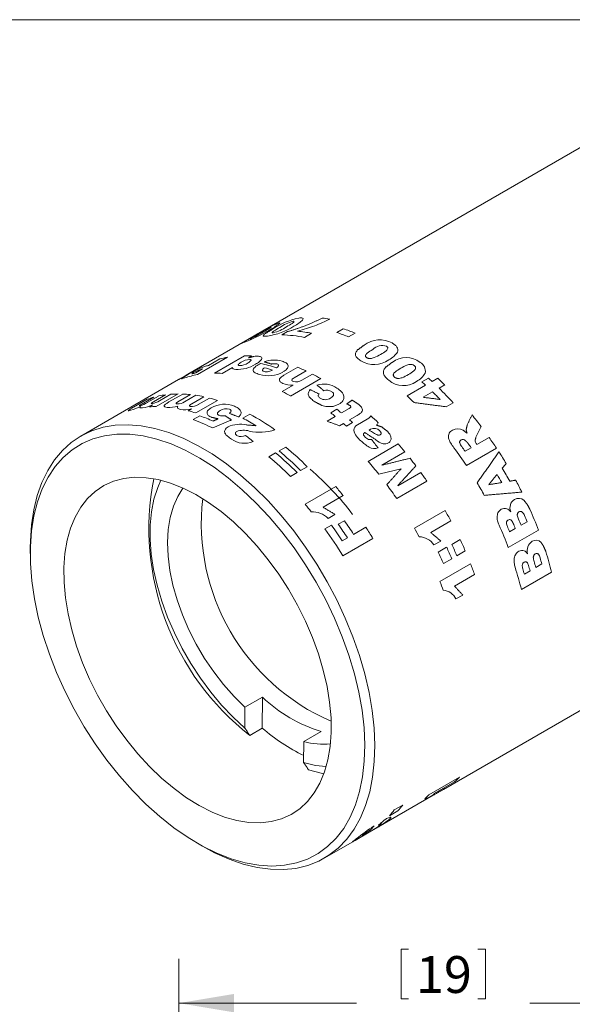
# Model space of a CAD drawing. Units: inches. Extents: x 0.3 to 10.6, y 0.2 to 8.2.
# Drawn here: x 6.2 to 7.8, y 5.4 to 8.2 of the extents above; entities that cross this region are included whole.
import ezdxf

# ---------------------------------------------------------------- set-up
doc = ezdxf.new("R2010")
doc.units = ezdxf.units.IN
doc.header["$MEASUREMENT"] = 0
doc.styles.add('SLDTEXTSTYLE0', font='TXT', dxfattribs={"width": 0.75})
doc.dimstyles.new('SLDDIMSTYLE1', dxfattribs={"dimtxt": 0.104167, "dimasz": 0.156, "dimexe": 0, "dimexo": 0.0625, "dimgap": 0.026042, "dimtad": 0, "dimtih": 1, "dimtoh": 1, "dimlfac": 0.5, "dimdsep": 46, "dimtxsty": 'SLDTEXTSTYLE0', "dimsah": 1, "dimcen": 0.09, "dimadec": 0, "dimazin": 0, "dimtfac": 1, "dimtofl": 0, "dimtmove": 0, "dimatfit": 3, "dimfxl": 1, "dimtolj": 1, "dimtzin": 12, "dimarcsym": 0})

# ---------------------------------------------------------------- blocks, each defined once
blk = doc.blocks.new('*D14')
at = {"color": 7, "linetype": 'Continuous', "lineweight": 0}
for p, q in [((7.2757, 5.565), (7.2757, 5.4244)), ((7.2757, 5.565), (7.2968, 5.565)), ((7.5139, 5.565), (7.4928, 5.565)), ((7.5139, 5.565), (7.5139, 5.4244)), ((6.6468, 4.1199), (6.6468, 5.537)), ((8.1428, 4.1199), (8.1428, 5.537)), ((6.6468, 5.412), (7.1498, 5.412)), ((7.2757, 5.4244), (7.2968, 5.4244)), ((7.5139, 5.4244), (7.4928, 5.4244)), ((8.1428, 5.412), (7.6397, 5.412))]:
    blk.add_line(p, q, dxfattribs=at)
for points in [[(6.6468, 5.412), (6.8028, 5.386), (6.8028, 5.438)], [(8.1428, 5.412), (7.9868, 5.438), (7.9868, 5.386)]]:
    blk.add_solid(points, dxfattribs=at)
at = {"color": 7, "linetype": 'Continuous', "lineweight": 0, "char_height": 0.10417, "attachment_point": 1, "style": 'SLDTEXTSTYLE0'}
for s, insert in [('19', (7.3179, 5.545)), ('0.75', (7.2602, 5.3796))]:
    blk.add_mtext(s, dxfattribs=dict(at, insert=insert))

msp = doc.modelspace()

# ---------------------------------------------------------------- linework, layer by layer
at = {"color": 7, "linetype": 'Continuous', "lineweight": 0}
for p, q in [((0.3299, 8.1921), (10.6299, 8.1921)), ((7.9951, 7.9535), (6.7079, 7.2104)), ((6.9385, 7.3009), (6.9545, 7.3102)), ((7.0225, 7.3055), (7.0025, 7.294)), ((7.0934, 7.3079), (7.1117, 7.3185)), ((7.1455, 7.3061), (7.1272, 7.2955)), ((6.7846, 7.2379), (6.6994, 7.1887)), ((6.7475, 7.1929), (6.8326, 7.2421)), ((6.8526, 7.2415), (6.8435, 7.2362)), ((6.7083, 7.2106), (6.6724, 7.1899)), ((6.7312, 7.2148), (6.7629, 7.233)), ((6.7986, 7.2093), (6.769, 7.1922)), ((6.8751, 7.2187), (6.8778, 7.2203)), ((6.9439, 7.1869), (6.9832, 7.2095)), ((6.6645, 7.1854), (6.6457, 7.1745)), ((6.6724, 7.1899), (6.6645, 7.1854)), ((6.695, 7.1938), (6.714, 7.2048)), ((7.0068, 7.1991), (6.9728, 7.1795)), ((6.9949, 7.1732), (7.0246, 7.1903)), ((6.6457, 7.1745), (6.3694, 7.015)), ((6.9394, 7.1411), (6.9707, 7.1593)), ((7.0482, 7.1775), (6.963, 7.1283)), ((7.2926, 7.1285), (7.345, 7.1587)), ((7.3347, 7.1681), (7.353, 7.1787)), ((7.3633, 7.1693), (7.3792, 7.1785)), ((7.3989, 7.1598), (7.3829, 7.1506)), ((6.5577, 7.1099), (6.5896, 7.1283)), ((6.6095, 7.1317), (6.5755, 7.1121)), ((6.6448, 7.134), (6.5831, 7.0984)), ((6.5924, 7.115), (6.6239, 7.1332)), ((6.6189, 7.1115), (6.6577, 7.1338)), ((6.6794, 7.1323), (6.6442, 7.112)), ((6.6632, 7.1119), (6.6951, 7.1303)), ((6.7175, 7.1262), (6.6835, 7.1066)), ((7.3646, 7.14), (7.3378, 7.1246)), ((6.5183, 7.0967), (6.5571, 7.1191)), ((6.5758, 7.125), (6.5407, 7.1047)), ((6.5636, 7.0977), (6.5726, 7.1029)), ((6.7565, 7.1159), (6.6948, 7.0803)), ((6.702, 7.1043), (6.7335, 7.1225)), ((7.423, 7.1091), (7.4035, 7.0978)), ((6.6734, 7.0864), (6.6824, 7.0916)), ((6.687, 7.0615), (6.7059, 7.0724)), ((6.8282, 7.0658), (6.8475, 7.077)), ((7.066, 7.0569), (7.0895, 7.0705)), ((7.0767, 7.0807), (7.094, 7.0907)), ((7.1067, 7.0804), (7.1286, 7.0931)), ((7.1515, 7.0734), (7.1298, 7.0609)), ((7.1126, 7.0509), (7.1012, 7.0444)), ((7.1382, 7.0534), (7.121, 7.0434)), ((7.1521, 7.0467), (7.1794, 7.0625)), ((7.189, 7.0343), (7.1852, 7.0321)), ((7.1821, 6.9436), (7.2673, 6.9927)), ((7.49, 6.9915), (7.5245, 7.0114)), ((6.9017, 6.9566), (6.9205, 6.9675)), ((6.9303, 6.9731), (6.9491, 6.9839)), ((7.2863, 6.9702), (7.2214, 6.9327)), ((7.4565, 6.9722), (7.4739, 6.9822)), ((7.5455, 6.9808), (7.4603, 6.9316)), ((6.9815, 6.912), (6.9626, 6.9011)), ((7.01, 6.9285), (6.9912, 6.9177)), ((7.2661, 6.8747), (7.3311, 6.9122)), ((7.3485, 6.8874), (7.2633, 6.8382)), ((7.0043, 6.8221), (7.0909, 6.8721)), ((7.1118, 6.8466), (7.0551, 6.8138)), ((7.0885, 6.7935), (7.0691, 6.7823)), ((7.3133, 6.7549), (7.3999, 6.8049)), ((7.098, 6.7656), (7.1152, 6.7756)), ((7.4162, 6.7752), (7.3595, 6.7424)), ((7.6149, 6.763), (7.6322, 6.773)), ((7.0602, 6.7529), (7.0785, 6.7635)), ((7.1412, 6.7371), (7.1761, 6.7572)), ((7.3958, 6.0164), (8.684, 6.7601)), ((7.6641, 6.7494), (7.5789, 6.7002)), ((7.5826, 6.7443), (7.5987, 6.7537)), ((7.1092, 6.7186), (7.124, 6.7272)), ((7.1959, 6.7256), (7.1107, 6.6764)), ((7.3878, 6.7184), (7.3684, 6.7072)), ((7.4188, 6.7089), (7.4425, 6.7226)), ((6.2267, 6.6996), (6.2267, 6.6833)), ((7.3808, 6.687), (7.4045, 6.7007)), ((7.4571, 6.6903), (7.4334, 6.6766)), ((7.3853, 6.6043), (7.4719, 6.6543)), ((7.4191, 6.6684), (7.3954, 6.6547)), ((7.6566, 6.6437), (7.6739, 6.6537)), ((7.7012, 6.6302), (7.616, 6.581)), ((7.6243, 6.625), (7.6404, 6.6343)), ((7.4835, 6.6234), (7.4267, 6.5906)), ((7.45, 6.5657), (7.4306, 6.5545)), ((6.834, 6.2487), (6.8835, 6.2773)), ((6.8835, 6.2773), (6.883, 6.1891)), ((6.834, 6.2487), (6.8336, 6.1896)), ((6.883, 6.1891), (6.8476, 6.1687)), ((7.0498, 6.18), (7.0003, 6.1514)), ((6.9999, 6.0924), (7.0003, 6.1514)), ((7.3545, 6.0005), (7.4411, 6.0506)), ((7.3666, 5.9996), (7.3958, 6.0164)), ((7.4263, 6.0374), (7.3695, 6.0046)), ((7.1857, 5.8951), (7.3666, 5.9996)), ((7.3655, 5.9996), (7.3461, 5.9884)), ((7.2564, 5.9583), (7.2801, 5.972)), ((7.2664, 5.9554), (7.2427, 5.9417)), ((7.1458, 5.8721), (7.1857, 5.8951)), ((6.6997, 5.8639), (6.7138, 5.8558)), ((7.0584, 5.8216), (7.1458, 5.8721))]:
    msp.add_line(p, q, dxfattribs=at)
at = {"color": 7, "linetype": 'Continuous', "lineweight": 0, "flags": 128}
for points in [[(6.2267, 6.6996), (6.227, 6.7187), (6.2301, 6.7638), (6.2366, 6.8066), (6.2464, 6.8467), (6.2596, 6.8837), (6.2759, 6.9175), (6.2953, 6.9477), (6.3176, 6.9743), (6.3427, 6.997), (6.3704, 7.0156), (6.4005, 7.03), (6.4328, 7.0401), (6.4671, 7.0459), (6.5031, 7.0472), (6.5406, 7.0442), (6.5793, 7.0367), (6.6189, 7.025), (6.6593, 7.0089), (6.7, 6.9887), (6.7408, 6.9646), (6.7814, 6.9366), (6.8215, 6.9049), (6.8609, 6.8699), (6.8993, 6.8316), (6.9363, 6.7905), (6.9718, 6.7468), (7.0055, 6.7007), (7.0371, 6.6527), (7.0665, 6.6031), (7.0934, 6.5521), (7.1176, 6.5002), (7.139, 6.4477), (7.1575, 6.395), (7.1728, 6.3425), (7.1849, 6.2906), (7.1936, 6.2395), (7.1991, 6.1896), (7.2011, 6.1414), (7.1997, 6.0951), (7.1949, 6.0511), (7.1867, 6.0097), (7.1752, 5.9711), (7.1605, 5.9356), (7.1426, 5.9036), (7.1218, 5.8751), (7.098, 5.8505), (7.0716, 5.8299), (7.0427, 5.8133), (7.0114, 5.8011), (6.9781, 5.7931), (6.9429, 5.7896), (6.9062, 5.7904), (6.868, 5.7957), (6.8288, 5.8053), (6.7888, 5.8192), (6.7482, 5.8373), (6.7138, 5.8558)], [(6.227, 6.7018), (6.2301, 6.7468), (6.2368, 6.7894), (6.2468, 6.8291), (6.2602, 6.8658), (6.2769, 6.8991), (6.2966, 6.9287), (6.3194, 6.9545), (6.345, 6.9763), (6.3732, 6.9939), (6.4038, 7.0072), (6.4367, 7.016), (6.4714, 7.0204), (6.5079, 7.0202), (6.5458, 7.0156), (6.5848, 7.0064), (6.6247, 6.9929), (6.6651, 6.975), (6.7058, 6.9529), (6.7464, 6.9268), (6.7867, 6.8969), (6.8264, 6.8634), (6.8651, 6.8266), (6.9026, 6.7866), (6.9386, 6.7439), (6.9728, 6.6987), (7.005, 6.6513), (7.0349, 6.6022), (7.0624, 6.5517), (7.0871, 6.5001), (7.1091, 6.4478), (7.1279, 6.3953), (7.1436, 6.3428), (7.1561, 6.2909), (7.1651, 6.2399), (7.1707, 6.1901), (7.1728, 6.1419), (7.1714, 6.0957), (7.1665, 6.0519), (7.1582, 6.0107), (7.1465, 5.9725), (7.1314, 5.9375), (7.1132, 5.906), (7.0919, 5.8782), (7.0677, 5.8544), (7.0408, 5.8347), (7.0113, 5.8192), (6.9796, 5.8082), (6.9457, 5.8016), (6.9101, 5.7994), (6.8729, 5.8019), (6.8344, 5.8088), (6.7949, 5.8201), (6.7547, 5.8359), (6.7141, 5.8559), (6.6734, 5.88), (6.6329, 5.908), (6.5929, 5.9397), (6.5537, 5.9749), (6.5156, 6.0134), (6.4788, 6.0547), (6.4436, 6.0988), (6.4104, 6.1451), (6.3793, 6.1933), (6.3506, 6.2432), (6.3244, 6.2944), (6.3011, 6.3463), (6.2807, 6.3988), (6.2634, 6.4513), (6.2493, 6.5035), (6.2385, 6.5551), (6.2312, 6.6055), (6.2274, 6.6546), (6.227, 6.7018)], [(6.3217, 6.6434), (6.3246, 6.6831), (6.331, 6.7204), (6.3407, 6.7548), (6.3536, 6.7861), (6.3696, 6.8141), (6.3887, 6.8383), (6.4106, 6.8587), (6.4351, 6.8751), (6.462, 6.8872), (6.491, 6.895), (6.5219, 6.8984), (6.5545, 6.8974), (6.5883, 6.892), (6.6232, 6.8822), (6.6588, 6.8681), (6.6947, 6.8499), (6.7307, 6.8277), (6.7664, 6.8017), (6.8015, 6.7722), (6.8357, 6.7394), (6.8686, 6.7036), (6.9, 6.6652), (6.9296, 6.6244), (6.9571, 6.5818), (6.9823, 6.5375), (7.005, 6.4921), (7.0248, 6.446), (7.0418, 6.3995), (7.0556, 6.3532), (7.0662, 6.3073), (7.0735, 6.2624), (7.0774, 6.2188), (7.0779, 6.177), (7.0749, 6.1372), (7.0686, 6.1), (7.0589, 6.0655), (7.046, 6.0342), (7.0299, 6.0062), (7.0108, 5.982), (6.989, 5.9616), (6.9645, 5.9453), (6.9376, 5.9331), (6.9085, 5.9253), (6.8776, 5.9219), (6.8451, 5.9229), (6.8112, 5.9284), (6.7763, 5.9382), (6.7408, 5.9522), (6.7048, 5.9704), (6.6689, 5.9926), (6.6332, 6.0186), (6.5981, 6.0481), (6.5639, 6.0809), (6.5309, 6.1167), (6.4995, 6.1551), (6.4699, 6.1959), (6.4424, 6.2386), (6.4172, 6.2828), (6.3946, 6.3282), (6.3747, 6.3743), (6.3578, 6.4208), (6.344, 6.4672), (6.3334, 6.513), (6.3261, 6.5579), (6.3222, 6.6015), (6.3217, 6.6434)], [(6.5962, 6.8901), (6.587, 6.8692), (6.5766, 6.8367), (6.5695, 6.8013), (6.5658, 6.7633), (6.5656, 6.7231), (6.5688, 6.6811), (6.5755, 6.6377), (6.5854, 6.5933), (6.5987, 6.5483), (6.615, 6.5033), (6.6344, 6.4585), (6.6565, 6.4145), (6.6811, 6.3717), (6.7081, 6.3306), (6.7371, 6.2914), (6.7679, 6.2546), (6.8002, 6.2206), (6.8336, 6.1896)], [(6.6585, 6.8682), (6.6436, 6.8445), (6.6313, 6.8165), (6.6224, 6.7852), (6.6169, 6.7511), (6.6149, 6.7145), (6.6165, 6.6758), (6.6216, 6.6355), (6.6301, 6.594), (6.642, 6.5519), (6.657, 6.5096), (6.6752, 6.4676), (6.6962, 6.4264), (6.7197, 6.3865), (6.7456, 6.3484), (6.7735, 6.3124), (6.803, 6.279), (6.834, 6.2487)], [(6.9999, 6.0924), (7.0335, 6.0842), (7.0636, 6.0805)], [(7.0139, 6.0715), (7.0491, 6.0621), (7.0571, 6.0606)]]:
    msp.add_lwpolyline(points, dxfattribs=at)
at = {"color": 7, "linetype": 'Continuous', "lineweight": 0}
for centre, radius, start, end in [((7.0322, 7.1367), 0.217, 102.2872, 123.5597), ((7.0173, 6.9988), 0.3515, 80.7003, 84.3187), ((7.2914, 6.5718), 0.845, 115.9216, 121.3518), ((7.0706, 6.9773), 0.3825, 115.5065, 121.6683), ((6.8695, 7.4882), 0.1924, 278.3339, 302.1608), ((6.8871, 7.4149), 0.1112, 283.9119, 305.3342), ((6.9992, 7.2281), 0.1151, 104.687, 125.2243), ((6.6365, 7.774), 0.5311, 291.7675, 300.3366), ((6.7119, 7.5919), 0.3318, 294.5511, 301.7047), ((6.9338, 6.9592), 0.3418, 78.4087, 89.2103), ((6.9514, 6.9549), 0.3578, 78.54, 84.9194), ((6.9443, 6.8471), 0.4843, 67.8116, 72.0735), ((6.9626, 6.8577), 0.4843, 67.8116, 72.0735), ((7.2156, 7.2142), 0.073, 61.3687, 127.5906), ((7.2224, 7.2331), 0.0378, 71.3288, 135.2196), ((6.8287, 6.9899), 0.2519, 100.0877, 105.1503), ((6.8334, 6.9304), 0.3117, 86.4584, 90.1354), ((6.8675, 7.1927), 0.0483, 84.18, 99.9195), ((7.2898, 7.1726), 0.0644, 51.998, 127.8843), ((6.8257, 6.9289), 0.3016, 110.5556, 121.4701), ((6.7947, 6.9806), 0.2427, 105.1669, 107.9969), ((6.8132, 7.2978), 0.0945, 266.6957, 302.3814), ((6.8178, 7.2582), 0.0439, 271.0769, 304.3148), ((6.8488, 7.1858), 0.0457, 91.1602, 124.292), ((6.7913, 6.8069), 0.4223, 71.7489, 78.1852), ((6.9157, 7.1483), 0.0817, 73.6366, 109.7966), ((6.7761, 6.71), 0.5408, 64.7511, 67.4858), ((7.1995, 7.2885), 0.0714, 238.1999, 305.4469), ((7.316, 7.1986), 0.0282, 347.9527, 61.5186), ((4.0265, 11.899), 5.4019, 299.0798, 299.3584), ((6.7426, 6.9446), 0.2479, 100.0513, 108.524), ((7.1509, 6.3505), 0.9662, 118.5305, 119.6875), ((6.7373, 7.1109), 0.0967, 107.1635, 120.3263), ((6.7588, 6.9583), 0.244, 105.1709, 106.6395), ((6.7779, 6.9691), 0.2442, 105.1713, 106.4337), ((6.7482, 6.8803), 0.3126, 86.1704, 90.1318), ((6.8999, 7.2719), 0.0864, 253.1506, 298.7189), ((6.8948, 7.2245), 0.0278, 255.6173, 283.2204), ((6.7747, 6.7828), 0.4407, 71.8256, 74.899), ((6.7412, 6.6391), 0.6198, 60.307, 62.7932), ((6.9645, 7.2171), 0.0582, 245.7697, 276.1144), ((6.9792, 7.1937), 0.0258, 249.99, 307.5732), ((7.0579, 7.0994), 0.0627, 54.7257, 108.9927), ((7.2821, 7.2205), 0.063, 228.9496, 305.7684), ((6.7154, 6.4787), 0.9267, 47.2052, 48.0646), ((6.7337, 6.4893), 0.9267, 47.2052, 48.0646), ((6.7297, 6.477), 0.956, 45.5776, 47.2014), ((6.6432, 6.8733), 0.2606, 97.4338, 101.8735), ((6.6461, 6.8441), 0.2899, 90.2648, 94.3999), ((6.6455, 6.8076), 0.3265, 84.0449, 87.8653), ((6.6393, 6.7595), 0.375, 77.967, 81.4501), ((6.656, 6.5899), 0.6198, 60.307, 62.7932), ((7.0657, 7.1189), 0.0258, 57.3014, 108.8295), ((6.6431, 6.427), 0.956, 45.5776, 47.2014), ((6.6683, 6.4295), 0.9948, 43.8308, 45.577), ((6.6745, 6.4281), 1.0119, 42.2953, 45.5628), ((6.4541, 7.2857), 0.2056, 285.9694, 294.2702), ((6.5144, 7.1798), 0.0823, 286.2482, 301.819), ((6.5242, 7.2221), 0.1287, 278.8038, 292.1088), ((6.6387, 6.8923), 0.241, 105.1279, 109.805), ((6.5845, 6.8078), 0.2906, 90.268, 94.1147), ((6.561, 7.1638), 0.058, 280.1371, 302.816), ((6.6202, 7.1752), 0.0793, 265.3871, 287.6423), ((6.6431, 7.1416), 0.0358, 267.9216, 304.1393), ((6.684, 7.1302), 0.0316, 262.6696, 304.9335), ((6.6261, 6.7033), 0.4327, 72.458, 75.624), ((6.7761, 7.0294), 0.0756, 68.1811, 120.1217), ((7.0612, 7.1455), 0.0276, 238.4115, 304.431), ((6.6642, 7.1589), 0.0696, 259.5261, 285.1228), ((6.564, 6.6665), 0.434, 72.461, 75.4051), ((6.5347, 6.5918), 0.5102, 65.8361, 70.3911), ((6.7808, 7.0625), 0.03, 72.2818, 124.6697), ((6.5208, 6.4727), 0.687, 54.6376, 61.6066), ((6.5563, 6.4196), 0.8413, 50.6753, 51.7911), ((6.5736, 6.4296), 0.8413, 50.6753, 51.7911), ((6.5448, 6.3713), 0.9528, 45.6503, 47.4014), ((6.6064, 6.3638), 1.1235, 37.1656, 39.2687), ((6.5099, 6.5659), 0.5263, 63.7468, 70.3337), ((6.8204, 6.9669), 0.0816, 77.6897, 114.7786), ((6.5186, 6.4909), 0.653, 57.9448, 61.697), ((6.5121, 6.3674), 0.9098, 47.9926, 48.7015), ((6.5293, 6.3773), 0.9098, 47.9926, 48.7015), ((7.1598, 7.0304), 0.0181, 115.2384, 176.8862), ((6.8303, 6.973), 0.0585, 74.2473, 109.6665), ((6.8231, 7.0389), 0.0253, 242.3352, 299.2863), ((6.8762, 7.1532), 0.1275, 256.3891, 289.3234), ((7.1925, 7.0446), 0.0525, 194.6631, 234.2968), ((7.1993, 7.0158), 0.0212, 40.1136, 119.0563), ((7.4355, 7.004), 0.0317, 60.6543, 117.7471), ((6.8324, 7.0556), 0.0611, 233.1711, 293.9236), ((7.2382, 7.0436), 0.052, 228.6061, 254.7375), ((6.4469, 6.2784), 1.0878, 39.4936, 41.0468), ((7.4501, 6.9948), 0.0106, 43.0231, 116.8129), ((6.5269, 6.3129), 1.1595, 35.2519, 36.0205), ((7.502, 7.0044), 0.0173, 185.9484, 216.3928), ((6.5402, 6.3202), 1.163, 35.2523, 35.4129), ((6.5667, 6.3345), 1.1729, 33.4347, 35.2501), ((6.3302, 6.2568), 0.9239, 45.1704, 50.2809), ((6.3399, 6.2624), 0.9239, 45.1704, 50.2809), ((6.3587, 6.2733), 0.9239, 45.1704, 50.2809), ((7.2, 7.0123), 0.0322, 243.0016, 288.6307), ((6.4866, 6.2888), 1.1667, 33.4305, 36.4543), ((6.5098, 6.303), 1.1594, 35.2518, 36.0528), ((6.5531, 6.3256), 1.1892, 30.962, 32.8358), ((6.3113, 6.2459), 0.9239, 45.1704, 50.2809), ((6.3552, 6.2237), 1.0963, 38.5612, 41.0416), ((6.4119, 6.2501), 1.1329, 36.9399, 38.3076), ((6.4995, 6.3143), 0.7985, 36.8924, 49.4495), ((6.3851, 6.2304), 1.1661, 34.2965, 35.7841), ((6.5172, 6.3048), 1.1931, 29.0289, 30.3034), ((6.5358, 6.3155), 1.193, 28.6418, 30.6788), ((7.3046, 6.7537), 0.7423, 169.0668, 232.0036), ((6.3041, 6.1841), 1.161, 34.2936, 36.6893), ((6.4646, 6.2744), 1.193, 28.7085, 30.6589), ((6.5559, 6.3269), 1.1861, 26.5281, 28.3617), ((6.2464, 6.1592), 1.1052, 38.4558, 40.1674), ((7.3209, 6.7687), 0.6105, 173.4551, 246.5394), ((6.1618, 6.1109), 1.1025, 38.7661, 40.1687), ((7.6117, 6.8126), 0.0282, 123.5292, 203.5333), ((7.6077, 6.815), 0.0241, 49.2292, 118.773), ((7.0227, 6.7349), 0.0664, 45.6233, 91.087), ((6.3639, 6.2162), 1.1916, 27.9756, 29.6034), ((6.6058, 6.3497), 1.1312, 20.6913, 23.8883), ((6.1389, 6.0874), 1.1747, 33.0031, 35.268), ((6.1561, 6.0973), 1.1747, 33.0031, 35.268), ((6.5446, 6.3157), 1.1415, 22.5597, 23.3605), ((6.5599, 6.3247), 1.1424, 22.5599, 23.4939), ((6.5771, 6.3347), 1.1425, 22.5599, 23.4987), ((6.1017, 6.0654), 1.1796, 31.1963, 35.649), ((6.1256, 6.0798), 1.1728, 33.0019, 35.6558), ((6.1795, 6.1099), 1.1883, 31.2042, 33.005), ((6.2769, 6.166), 1.192, 28.2718, 29.6033), ((6.5188, 6.2997), 1.1332, 20.6932, 24.1563), ((6.5283, 6.3064), 1.1416, 22.5597, 23.3725), ((7.3241, 6.6771), 0.0536, 34.1164, 87.1891), ((6.3703, 6.2173), 1.1581, 23.3698, 25.1207), ((6.394, 6.2309), 1.1581, 23.3698, 25.1207), ((7.6641, 6.6909), 0.032, 123.5282, 195.4812), ((7.6571, 6.6997), 0.0208, 44.9306, 120.9647), ((6.3323, 6.1953), 1.1581, 23.3698, 25.1207), ((6.356, 6.209), 1.1581, 23.3698, 25.1207), ((6.7301, 6.3918), 0.9999, 13.7943, 17.2655), ((6.4452, 6.2519), 1.1027, 19.6862, 21.4003), ((6.6771, 6.3661), 1.0181, 15.8237, 16.8323), ((6.6943, 6.376), 1.0181, 15.8237, 16.8375), ((6.6418, 6.3417), 1.0031, 13.7982, 17.5546), ((6.6462, 6.3478), 1.0166, 15.8233, 16.7014), ((6.6624, 6.3572), 1.0165, 15.8232, 16.6885), ((6.3559, 6.2009), 1.1055, 19.999, 21.399), ((7.3918, 6.5363), 0.0429, 25.1541, 85.9535), ((7.1653, 6.5685), 0.4053, 225.9399, 253.435), ((7.2451, 6.6098), 0.555, 229.2794, 243.8048), ((7.0541, 6.3482), 0.204, 254.6928, 276.1068), ((7.2751, 6.2229), 0.2393, 309.1735, 313.9209), ((7.2809, 6.2154), 0.2298, 299.9975, 302.2301), ((7.188, 6.1734), 0.24, 310.0405, 313.9166), ((7.0486, 6.1161), 0.2609, 318.0711, 322.8005), ((7.0723, 6.1298), 0.2609, 318.0711, 322.8005), ((7.5422, 5.3902), 0.6254, 123.2461, 128.9796), ((7.0111, 6.2056), 0.3556, 298.6393, 305.3914), ((6.9199, 6.3743), 0.548, 299.024, 305.4546), ((7.3119, 5.703), 0.2339, 123.3849, 127.677)]:
    msp.add_arc(centre, radius, start, end, dxfattribs=at)
for points, knots in [([(6.9861, 7.3487), (6.9883, 7.349), (6.9928, 7.3494), (6.9976, 7.3488), (6.9993, 7.3466), (6.9978, 7.3442), (6.9971, 7.343)], [0, 0, 0, 0, 0.250417, 0.500409, 0.750101, 1, 1, 1, 1]), ([(6.8863, 7.3096), (6.8918, 7.3128), (6.8991, 7.3171), (6.9059, 7.3213), (6.9078, 7.3227), (6.9081, 7.3231), (6.9079, 7.3232), (6.9072, 7.323), (6.9063, 7.3227), (6.9059, 7.3225)], [0, 0, 0, 0, 0.500561, 0.655583, 0.780757, 0.836145, 0.889475, 0.943272, 1, 1, 1, 1]), ([(6.9304, 7.3319), (6.9271, 7.3296), (6.9206, 7.3248), (6.91, 7.3187), (6.9047, 7.3156)], [0, 0, 0, 0, 0.49871, 1, 1, 1, 1]), ([(6.9328, 7.3221), (6.9271, 7.3188), (6.9198, 7.3146), (6.9132, 7.3101), (6.9113, 7.3084), (6.9109, 7.3075), (6.9112, 7.307), (6.9121, 7.3068), (6.9133, 7.3069), (6.9139, 7.307)], [0, 0, 0, 0, 0.50027, 0.638794, 0.750063, 0.814509, 0.875038, 0.93749, 1, 1, 1, 1]), ([(6.922, 7.3318), (6.924, 7.3326), (6.928, 7.3342), (6.9321, 7.3352), (6.9331, 7.3345), (6.9313, 7.3328), (6.9304, 7.3319)], [0, 0, 0, 0, 0.250417, 0.500409, 0.750101, 1, 1, 1, 1]), ([(6.9514, 7.3242), (6.957, 7.3274), (6.9642, 7.3316), (6.9708, 7.3363), (6.9725, 7.3381), (6.9727, 7.339), (6.9723, 7.3394), (6.9714, 7.3395), (6.9705, 7.3394), (6.97, 7.3394)], [0, 0, 0, 0, 0.500561, 0.655583, 0.780757, 0.836145, 0.889475, 0.943272, 1, 1, 1, 1]), ([(6.9971, 7.343), (6.994, 7.3402), (6.9877, 7.3346), (6.9772, 7.3284), (6.972, 7.3253)], [0, 0, 0, 0, 0.49871, 1, 1, 1, 1]), ([(7.0741, 7.3457), (7.0602, 7.3391), (7.0324, 7.326), (6.9995, 7.3162), (6.983, 7.3113)], [0, 0, 0, 0, 0.5000883, 1, 1, 1, 1]), ([(6.8698, 7.3028), (6.8641, 7.2996), (6.8569, 7.2954), (6.85, 7.2912), (6.848, 7.2899), (6.8474, 7.2894), (6.8475, 7.2893), (6.8483, 7.2895), (6.8493, 7.2899), (6.8498, 7.2901)], [0, 0, 0, 0, 0.50027, 0.638794, 0.750063, 0.814509, 0.875038, 0.93749, 1, 1, 1, 1]), ([(6.8974, 7.2978), (6.8945, 7.2974), (6.8886, 7.2967), (6.8852, 7.2976), (6.8857, 7.2995), (6.8878, 7.302), (6.8918, 7.3047), (6.8944, 7.3065)], [0, 0, 0, 0, 0.250336, 0.499717, 0.624899, 0.750144, 1, 1, 1, 1]), ([(6.8334, 7.2808), (6.8308, 7.2797), (6.8257, 7.2775), (6.8231, 7.2765), (6.8242, 7.2774), (6.8267, 7.279), (6.8308, 7.2814), (6.8336, 7.2829)], [0, 0, 0, 0, 0.2503358, 0.499717, 0.624899, 0.7501439, 1, 1, 1, 1]), ([(7.2175, 7.2458), (7.2231, 7.249), (7.2303, 7.2533), (7.2366, 7.2595), (7.2381, 7.2626), (7.238, 7.2648), (7.2374, 7.2663), (7.2362, 7.2677), (7.2351, 7.2685), (7.2345, 7.2689)], [0, 0, 0, 0, 0.500561, 0.655583, 0.780757, 0.836145, 0.889475, 0.943272, 1, 1, 1, 1]), ([(7.2506, 7.2783), (7.2532, 7.2766), (7.2585, 7.2731), (7.2644, 7.2668), (7.267, 7.2597), (7.2659, 7.2549), (7.2653, 7.2526)], [0, 0, 0, 0, 0.250417, 0.500409, 0.750101, 1, 1, 1, 1]), ([(6.8724, 7.2407), (6.8741, 7.2404), (6.8775, 7.2398), (6.8808, 7.2379), (6.8819, 7.2352), (6.8803, 7.2309), (6.8749, 7.2249), (6.8675, 7.2203), (6.8638, 7.218)], [0, 0, 0, 0, 0.1251734, 0.2501739, 0.3733209, 0.5002496, 0.7499071, 1, 1, 1, 1]), ([(7.1619, 7.2278), (7.1584, 7.2301), (7.1514, 7.2345), (7.1466, 7.2415), (7.1462, 7.2472), (7.1475, 7.2529), (7.1511, 7.2568), (7.1536, 7.2593)], [0, 0, 0, 0, 0.250336, 0.499717, 0.624899, 0.750144, 1, 1, 1, 1]), ([(7.1956, 7.2597), (7.1899, 7.2564), (7.1826, 7.2522), (7.1763, 7.2462), (7.1747, 7.2434), (7.1745, 7.2411), (7.1751, 7.2394), (7.1764, 7.2378), (7.1777, 7.2369), (7.1784, 7.2364)], [0, 0, 0, 0, 0.50027, 0.638794, 0.750063, 0.814509, 0.875038, 0.93749, 1, 1, 1, 1]), ([(7.1784, 7.2364), (7.1791, 7.236), (7.1806, 7.2352), (7.1833, 7.2344), (7.1862, 7.234), (7.1899, 7.2341), (7.1946, 7.235), (7.2047, 7.2385), (7.2119, 7.2426), (7.2175, 7.2458)], [0, 0, 0, 0, 0.062505, 0.124988, 0.184757, 0.249863, 0.360539, 0.499688, 1, 1, 1, 1]), ([(7.2653, 7.2526), (7.2624, 7.2483), (7.2567, 7.2399), (7.2461, 7.2335), (7.2409, 7.2303)], [0, 0, 0, 0, 0.49871, 1, 1, 1, 1]), ([(6.7079, 7.2104), (6.7088, 7.2109), (6.7106, 7.212), (6.7121, 7.2128), (6.7127, 7.213), (6.7122, 7.2126), (6.7106, 7.2115), (6.7079, 7.2098), (6.7053, 7.2083), (6.704, 7.2076)], [0, 0, 0, 0, 0.149698, 0.297022, 0.433286, 0.57577, 0.717192, 0.858686, 1, 1, 1, 1]), ([(6.8077, 7.2034), (6.8049, 7.204), (6.8007, 7.2047), (6.7985, 7.207), (6.7985, 7.2085), (6.7986, 7.2093)], [0, 0, 0, 0, 0.498979, 0.74943, 1, 1, 1, 1]), ([(6.8231, 7.2235), (6.8214, 7.2225), (6.8182, 7.2205), (6.8154, 7.2181), (6.8148, 7.2164), (6.8152, 7.2154), (6.8164, 7.2147), (6.8179, 7.2145), (6.8186, 7.2144)], [0, 0, 0, 0, 0.25028, 0.499599, 0.625653, 0.749838, 0.874819, 1, 1, 1, 1]), ([(6.8425, 7.222), (6.8442, 7.223), (6.8474, 7.2249), (6.8503, 7.2273), (6.8512, 7.2291), (6.851, 7.2302), (6.85, 7.2311), (6.8486, 7.2313), (6.8479, 7.2314)], [0, 0, 0, 0, 0.250411, 0.499965, 0.625166, 0.75128, 0.869347, 1, 1, 1, 1]), ([(6.8749, 7.1893), (6.8703, 7.1908), (6.8634, 7.193), (6.858, 7.1973), (6.8566, 7.2011), (6.858, 7.2054), (6.8633, 7.2115), (6.8704, 7.2158), (6.8751, 7.2187)], [0, 0, 0, 0, 0.250079, 0.377845, 0.500088, 0.622455, 0.750135, 1, 1, 1, 1]), ([(6.9243, 7.2188), (6.9231, 7.2191), (6.9207, 7.2197), (6.9177, 7.2197), (6.9161, 7.2197)], [0, 0, 0, 0, 0.499815, 1, 1, 1, 1]), ([(6.9236, 7.208), (6.9249, 7.2089), (6.9276, 7.2108), (6.9285, 7.2128), (6.929, 7.2138)], [0, 0, 0, 0, 0.501083, 1, 1, 1, 1]), ([(6.929, 7.2138), (6.9291, 7.2144), (6.9291, 7.2154), (6.928, 7.2174), (6.9258, 7.2182), (6.9243, 7.2188)], [0, 0, 0, 0, 0.255919, 0.501145, 1, 1, 1, 1]), ([(6.9387, 7.2267), (6.943, 7.2252), (6.9494, 7.223), (6.9548, 7.2184), (6.9563, 7.2141), (6.9554, 7.2095), (6.9519, 7.2032), (6.9456, 7.199), (6.9414, 7.1962)], [0, 0, 0, 0, 0.250212, 0.375315, 0.500385, 0.624959, 0.751459, 1, 1, 1, 1]), ([(7.2407, 7.173), (7.2373, 7.1759), (7.2304, 7.1816), (7.2257, 7.1901), (7.2254, 7.1968), (7.2267, 7.2034), (7.2303, 7.2075), (7.2328, 7.2103)], [0, 0, 0, 0, 0.250336, 0.499717, 0.624899, 0.750144, 1, 1, 1, 1]), ([(7.3133, 7.214), (7.3126, 7.2145), (7.3112, 7.2155), (7.3085, 7.2166), (7.3057, 7.2173), (7.302, 7.2176), (7.2973, 7.2171), (7.2871, 7.2141), (7.2801, 7.21), (7.2746, 7.2068)], [0, 0, 0, 0, 0.062525, 0.124973, 0.187528, 0.249933, 0.363516, 0.49987, 1, 1, 1, 1]), ([(7.2961, 7.1888), (7.3017, 7.1921), (7.309, 7.1964), (7.3153, 7.203), (7.3168, 7.2064), (7.3167, 7.2089), (7.3161, 7.2107), (7.315, 7.2124), (7.3139, 7.2134), (7.3133, 7.214)], [0, 0, 0, 0, 0.5005611, 0.655583, 0.7807567, 0.8361452, 0.8894751, 0.9432721, 1, 1, 1, 1]), ([(6.6639, 7.1797), (6.6612, 7.1788), (6.6571, 7.1774), (6.6542, 7.1767), (6.6538, 7.1771), (6.6552, 7.1783), (6.6594, 7.181), (6.6647, 7.1841), (6.6682, 7.1862)], [0, 0, 0, 0, 0.250105, 0.380803, 0.500311, 0.623909, 0.750422, 1, 1, 1, 1]), ([(6.6885, 7.1944), (6.6878, 7.194), (6.6863, 7.1931), (6.6848, 7.1921), (6.6838, 7.1913), (6.6836, 7.1907), (6.6855, 7.1911), (6.6878, 7.1918), (6.689, 7.1921)], [0, 0, 0, 0, 0.129735, 0.250153, 0.37961, 0.500384, 0.749526, 1, 1, 1, 1]), ([(6.704, 7.2076), (6.7018, 7.2063), (6.6974, 7.2038), (6.6921, 7.2009), (6.6894, 7.1994)], [0, 0, 0, 0, 0.50065, 1, 1, 1, 1]), ([(6.8895, 7.2082), (6.8881, 7.2072), (6.8854, 7.2053), (6.8832, 7.2027), (6.8832, 7.2007), (6.8843, 7.199), (6.8865, 7.1982), (6.8879, 7.1976)], [0, 0, 0, 0, 0.250677, 0.500096, 0.623959, 0.750464, 1, 1, 1, 1]), ([(6.9012, 7.1975), (6.9032, 7.198), (6.9072, 7.1991), (6.9105, 7.2006), (6.9122, 7.2014)], [0, 0, 0, 0, 0.4989739, 1, 1, 1, 1]), ([(6.9407, 7.164), (6.9379, 7.1656), (6.9337, 7.1678), (6.9314, 7.1719), (6.9313, 7.175), (6.9328, 7.1782), (6.9366, 7.1824), (6.9411, 7.1851), (6.9439, 7.1869)], [0, 0, 0, 0, 0.249296, 0.375196, 0.499521, 0.618561, 0.749755, 1, 1, 1, 1]), ([(7.2746, 7.2068), (7.2689, 7.2035), (7.2616, 7.1992), (7.2553, 7.1929), (7.2537, 7.1898), (7.2535, 7.1872), (7.254, 7.1852), (7.2552, 7.1832), (7.2566, 7.182), (7.2572, 7.1814)], [0, 0, 0, 0, 0.50027, 0.638794, 0.750063, 0.814509, 0.875038, 0.93749, 1, 1, 1, 1]), ([(7.2572, 7.1814), (7.258, 7.1809), (7.2594, 7.1799), (7.262, 7.1787), (7.2649, 7.178), (7.2686, 7.1778), (7.2733, 7.1784), (7.2833, 7.1816), (7.2905, 7.1856), (7.2961, 7.1888)], [0, 0, 0, 0, 0.062505, 0.124988, 0.184757, 0.249863, 0.360539, 0.499688, 1, 1, 1, 1]), ([(7.3435, 7.1927), (7.3406, 7.1881), (7.3347, 7.1789), (7.3242, 7.1726), (7.3189, 7.1694)], [0, 0, 0, 0, 0.49871, 1, 1, 1, 1]), ([(6.9728, 7.1795), (6.9714, 7.1786), (6.969, 7.1771), (6.9669, 7.1748), (6.9666, 7.173), (6.9674, 7.1712), (6.9692, 7.1701), (6.9704, 7.1694)], [0, 0, 0, 0, 0.290576, 0.500372, 0.624622, 0.750659, 1, 1, 1, 1]), ([(7.0313, 7.1122), (7.0278, 7.1147), (7.0208, 7.1198), (7.0145, 7.127), (7.0128, 7.1331), (7.0132, 7.1393), (7.0163, 7.1435), (7.0184, 7.1463)], [0, 0, 0, 0, 0.250448, 0.500093, 0.62396, 0.75046, 1, 1, 1, 1]), ([(7.0435, 7.1341), (7.0428, 7.1331), (7.0416, 7.1317), (7.0411, 7.1295), (7.0414, 7.1274), (7.0432, 7.1247), (7.0456, 7.1229), (7.0468, 7.1221)], [0, 0, 0, 0, 0.249918, 0.376362, 0.50026, 0.749714, 1, 1, 1, 1]), ([(7.0768, 7.1228), (7.0786, 7.124), (7.0814, 7.1257), (7.0838, 7.1287), (7.0848, 7.1311), (7.0849, 7.1336), (7.0841, 7.1362), (7.0823, 7.1386), (7.0805, 7.1399), (7.0796, 7.1406)], [0, 0, 0, 0, 0.249879, 0.379526, 0.499971, 0.626786, 0.749998, 0.874936, 1, 1, 1, 1]), ([(7.0941, 7.1506), (7.0987, 7.1473), (7.1056, 7.1423), (7.1118, 7.1342), (7.1141, 7.1276), (7.1139, 7.1211), (7.1108, 7.1127), (7.104, 7.1082), (7.0995, 7.1052)], [0, 0, 0, 0, 0.250398, 0.379984, 0.500633, 0.625749, 0.750828, 1, 1, 1, 1]), ([(6.5358, 7.1015), (6.5355, 7.1011), (6.5351, 7.1006), (6.5361, 7.1006), (6.5369, 7.1008), (6.5374, 7.1008)], [0, 0, 0, 0, 0.498985, 0.74922, 1, 1, 1, 1]), ([(6.5407, 7.1047), (6.5396, 7.1041), (6.5374, 7.1028), (6.5363, 7.1019), (6.5358, 7.1015)], [0, 0, 0, 0, 0.50157, 1, 1, 1, 1]), ([(6.5439, 7.0949), (6.5423, 7.0947), (6.5392, 7.0943), (6.5364, 7.0946), (6.5361, 7.0959), (6.5377, 7.0975), (6.5386, 7.0982)], [0, 0, 0, 0, 0.250442, 0.500169, 0.749858, 1, 1, 1, 1]), ([(6.5704, 7.1089), (6.5699, 7.1085), (6.569, 7.1078), (6.5687, 7.107), (6.5694, 7.1066), (6.5706, 7.1066), (6.5712, 7.1067)], [0, 0, 0, 0, 0.266467, 0.505707, 0.741877, 1, 1, 1, 1]), ([(6.6138, 7.0961), (6.6112, 7.0965), (6.6073, 7.0971), (6.6053, 7.0991), (6.6055, 7.1011), (6.6073, 7.1035), (6.6114, 7.107), (6.6159, 7.1097), (6.6189, 7.1115)], [0, 0, 0, 0, 0.249299, 0.376177, 0.499475, 0.618617, 0.749743, 1, 1, 1, 1]), ([(6.6395, 7.1083), (6.6393, 7.1077), (6.6391, 7.1068), (6.6403, 7.106), (6.6413, 7.1059), (6.6418, 7.1058)], [0, 0, 0, 0, 0.498985, 0.74922, 1, 1, 1, 1]), ([(6.6442, 7.112), (6.6431, 7.1114), (6.641, 7.1101), (6.64, 7.1089), (6.6395, 7.1083)], [0, 0, 0, 0, 0.50157, 1, 1, 1, 1]), ([(6.6516, 7.0904), (6.6498, 7.0908), (6.6464, 7.0916), (6.6429, 7.0935), (6.6422, 7.0963), (6.6436, 7.0985), (6.6443, 7.0996)], [0, 0, 0, 0, 0.250442, 0.500169, 0.749858, 1, 1, 1, 1]), ([(6.6784, 7.1033), (6.678, 7.1028), (6.6772, 7.1019), (6.677, 7.1006), (6.6779, 7.0995), (6.6792, 7.0991), (6.6799, 7.0989)], [0, 0, 0, 0, 0.266467, 0.505707, 0.741877, 1, 1, 1, 1]), ([(6.8041, 7.0995), (6.8079, 7.0977), (6.8154, 7.0942), (6.8216, 7.0878), (6.8231, 7.0821), (6.8224, 7.076), (6.8187, 7.0718), (6.8163, 7.069)], [0, 0, 0, 0, 0.250438, 0.499885, 0.624578, 0.750291, 1, 1, 1, 1]), ([(7.0804, 7.0985), (7.0756, 7.0983), (7.0659, 7.0977), (7.0564, 7.1003), (7.0517, 7.1015)], [0, 0, 0, 0, 0.4998052, 1, 1, 1, 1]), ([(7.0995, 7.1052), (7.0967, 7.1037), (7.091, 7.1007), (7.0839, 7.0992), (7.0804, 7.0985)], [0, 0, 0, 0, 0.500531, 1, 1, 1, 1]), ([(7.1331, 7.0967), (7.1332, 7.0971), (7.1334, 7.0978), (7.1329, 7.0994), (7.1318, 7.1004), (7.1311, 7.1011)], [0, 0, 0, 0, 0.250768, 0.501119, 1, 1, 1, 1]), ([(7.155, 7.1049), (7.1581, 7.1023), (7.1626, 7.0983), (7.1662, 7.092), (7.1663, 7.0871), (7.1643, 7.0828), (7.1593, 7.0781), (7.1546, 7.0753), (7.1515, 7.0734)], [0, 0, 0, 0, 0.250095, 0.376154, 0.499555, 0.624381, 0.749542, 1, 1, 1, 1]), ([(6.5106, 7.088), (6.5084, 7.0874), (6.505, 7.0865), (6.5037, 7.0869), (6.5043, 7.0878), (6.5064, 7.0895), (6.5108, 7.0923), (6.5153, 7.095), (6.5183, 7.0967)], [0, 0, 0, 0, 0.249299, 0.376177, 0.499475, 0.618617, 0.749743, 1, 1, 1, 1]), ([(6.7393, 7.0682), (6.7359, 7.0699), (6.7307, 7.0724), (6.7273, 7.0767), (6.7263, 7.0803), (6.7268, 7.084), (6.7297, 7.0891), (6.7348, 7.0924), (6.7382, 7.0947)], [0, 0, 0, 0, 0.2497779, 0.3749044, 0.5002635, 0.6274415, 0.750718, 1, 1, 1, 1]), ([(6.7638, 7.0872), (6.762, 7.0861), (6.7594, 7.0845), (6.7569, 7.0821), (6.7558, 7.0802), (6.7557, 7.0784), (6.7565, 7.0767), (6.7582, 7.0751), (6.7599, 7.0742), (6.7609, 7.0737)], [0, 0, 0, 0, 0.250111, 0.38126, 0.500235, 0.6202, 0.738512, 0.862881, 1, 1, 1, 1]), ([(6.7609, 7.0737), (6.7621, 7.0733), (6.7645, 7.0724), (6.7676, 7.072), (6.7691, 7.0718)], [0, 0, 0, 0, 0.499877, 1, 1, 1, 1]), ([(6.7898, 7.0791), (6.791, 7.0801), (6.7934, 7.0821), (6.7947, 7.085), (6.7945, 7.0871), (6.7934, 7.0892), (6.7913, 7.0903), (6.79, 7.0911)], [0, 0, 0, 0, 0.250426, 0.500007, 0.627259, 0.750614, 1, 1, 1, 1]), ([(7.1286, 7.0931), (7.1295, 7.0936), (7.1313, 7.0946), (7.1325, 7.096), (7.1331, 7.0967)], [0, 0, 0, 0, 0.501436, 1, 1, 1, 1]), ([(7.1794, 7.0625), (7.1817, 7.0638), (7.1862, 7.0665), (7.1885, 7.0706), (7.1897, 7.0727)], [0, 0, 0, 0, 0.500057, 1, 1, 1, 1]), ([(7.2108, 7.0526), (7.2102, 7.0514), (7.2091, 7.0488), (7.2068, 7.0469), (7.2057, 7.0459)], [0, 0, 0, 0, 0.499839, 1, 1, 1, 1]), ([(6.7958, 7.0067), (6.7919, 7.0092), (6.7841, 7.0142), (6.7773, 7.0216), (6.776, 7.028), (6.7773, 7.0328), (6.7806, 7.0373), (6.7844, 7.0397), (6.7862, 7.041)], [0, 0, 0, 0, 0.250547, 0.499726, 0.624931, 0.749864, 0.874906, 1, 1, 1, 1]), ([(6.8106, 7.0281), (6.8095, 7.0272), (6.8078, 7.026), (6.8069, 7.0239), (6.8067, 7.0218), (6.8076, 7.0196), (6.8095, 7.0177), (6.8107, 7.0169), (6.8113, 7.0165)], [0, 0, 0, 0, 0.249085, 0.372708, 0.499717, 0.749205, 0.874521, 1, 1, 1, 1]), ([(7.1733, 7.0252), (7.1722, 7.0246), (7.1706, 7.0235), (7.1692, 7.0216), (7.1688, 7.02), (7.1692, 7.0182), (7.1705, 7.0158), (7.1721, 7.0141), (7.1731, 7.0131)], [0, 0, 0, 0, 0.250191, 0.382838, 0.499982, 0.61422, 0.749809, 1, 1, 1, 1]), ([(7.1852, 7.0321), (7.1873, 7.0309), (7.1916, 7.0284), (7.1958, 7.0257), (7.1978, 7.0243)], [0, 0, 0, 0, 0.499999, 1, 1, 1, 1]), ([(7.1978, 7.0243), (7.1998, 7.023), (7.2036, 7.0205), (7.2079, 7.0187), (7.2101, 7.0178)], [0, 0, 0, 0, 0.501419, 1, 1, 1, 1]), ([(7.2101, 7.0178), (7.2112, 7.0176), (7.2135, 7.0172), (7.2154, 7.018), (7.2163, 7.0184)], [0, 0, 0, 0, 0.500953, 1, 1, 1, 1]), ([(7.2163, 7.0184), (7.2172, 7.019), (7.2184, 7.02), (7.219, 7.0219), (7.2191, 7.0234), (7.2187, 7.025), (7.2176, 7.0271), (7.2164, 7.0285), (7.2155, 7.0294)], [0, 0, 0, 0, 0.2486207, 0.3735968, 0.4968808, 0.6213655, 0.7407794, 1, 1, 1, 1]), ([(7.2369, 7.0285), (7.2392, 7.0258), (7.2428, 7.0217), (7.246, 7.0156), (7.2472, 7.011), (7.2473, 7.0064), (7.2461, 7.0022), (7.2436, 6.9985), (7.2411, 6.9968), (7.2398, 6.9959)], [0, 0, 0, 0, 0.249994, 0.37994, 0.500131, 0.625809, 0.75055, 0.875354, 1, 1, 1, 1]), ([(7.425, 6.982), (7.4219, 6.9864), (7.4156, 6.9951), (7.4095, 7.0071), (7.4092, 7.0167), (7.4112, 7.023), (7.4151, 7.0284), (7.4188, 7.0308), (7.4207, 7.032)], [0, 0, 0, 0, 0.250682, 0.499778, 0.624657, 0.750045, 0.873841, 1, 1, 1, 1]), ([(7.1854, 6.9836), (7.181, 6.9863), (7.1723, 6.9917), (7.1654, 6.9986), (7.1619, 7.002)], [0, 0, 0, 0, 0.498916, 1, 1, 1, 1]), ([(7.1731, 7.0131), (7.1745, 7.0116), (7.1774, 7.0088), (7.1812, 7.0068), (7.1831, 7.0058)], [0, 0, 0, 0, 0.501194, 1, 1, 1, 1]), ([(7.1831, 7.0058), (7.1846, 7.0055), (7.1877, 7.0048), (7.1905, 7.0052), (7.192, 7.0055)], [0, 0, 0, 0, 0.498428, 1, 1, 1, 1]), ([(7.2398, 6.9959), (7.2375, 6.9948), (7.2331, 6.9927), (7.2273, 6.9932), (7.2245, 6.9934)], [0, 0, 0, 0, 0.50065, 1, 1, 1, 1]), ([(7.4453, 7.0042), (7.4446, 7.0038), (7.4432, 7.0029), (7.4418, 7.0009), (7.441, 6.9984), (7.4414, 6.9948), (7.4436, 6.9903), (7.4459, 6.987), (7.4471, 6.9854)], [0, 0, 0, 0, 0.125254, 0.250187, 0.37663, 0.49984, 0.749437, 1, 1, 1, 1]), ([(7.5527, 6.7635), (7.5511, 6.7676), (7.5486, 6.7737), (7.5472, 6.7825), (7.5472, 6.789), (7.5484, 6.7951), (7.5508, 6.8006), (7.5543, 6.8051), (7.5573, 6.8071), (7.5588, 6.8082)], [0, 0, 0, 0, 0.249873, 0.379302, 0.499959, 0.626235, 0.75001, 0.874969, 1, 1, 1, 1]), ([(7.5588, 6.8082), (7.5613, 6.8093), (7.5663, 6.8116), (7.5719, 6.8103), (7.5746, 6.8097)], [0, 0, 0, 0, 0.500165, 1, 1, 1, 1]), ([(7.5746, 6.8097), (7.5767, 6.8087), (7.5808, 6.8067), (7.5842, 6.8031), (7.5858, 6.8013)], [0, 0, 0, 0, 0.499429, 1, 1, 1, 1]), ([(7.6089, 6.8009), (7.6083, 6.8004), (7.6069, 6.7995), (7.6054, 6.7973), (7.6045, 6.7946), (7.6042, 6.7907), (7.6054, 6.7857), (7.6069, 6.782), (7.6076, 6.7801)], [0, 0, 0, 0, 0.125171, 0.250048, 0.374368, 0.499944, 0.742594, 1, 1, 1, 1]), ([(7.6249, 6.7902), (7.624, 6.7921), (7.6223, 6.7957), (7.6193, 6.7997), (7.6162, 6.8017), (7.6137, 6.8022), (7.6112, 6.802), (7.6097, 6.8013), (7.6089, 6.8009)], [0, 0, 0, 0, 0.257635, 0.499851, 0.622989, 0.749421, 0.868788, 1, 1, 1, 1]), ([(7.5781, 6.7776), (7.5774, 6.7772), (7.5762, 6.7764), (7.5747, 6.7746), (7.5738, 6.7722), (7.5733, 6.7687), (7.5743, 6.7642), (7.5756, 6.7609), (7.5763, 6.7592)], [0, 0, 0, 0, 0.125253, 0.250264, 0.374156, 0.500023, 0.749492, 1, 1, 1, 1]), ([(7.5925, 6.7683), (7.5917, 6.77), (7.5902, 6.7733), (7.5875, 6.777), (7.5847, 6.7787), (7.5816, 6.7792), (7.5795, 6.7783), (7.5781, 6.7776)], [0, 0, 0, 0, 0.250779, 0.500502, 0.621719, 0.750788, 1, 1, 1, 1]), ([(7.5982, 6.6443), (7.5971, 6.6484), (7.5954, 6.6547), (7.5949, 6.6635), (7.5956, 6.6701), (7.5974, 6.6763), (7.6002, 6.6818), (7.6039, 6.6864), (7.6069, 6.6885), (7.6084, 6.6895)], [0, 0, 0, 0, 0.249873, 0.379302, 0.499959, 0.626235, 0.75001, 0.874969, 1, 1, 1, 1]), ([(7.6084, 6.6895), (7.6109, 6.6906), (7.6158, 6.6929), (7.621, 6.6916), (7.6235, 6.6909)], [0, 0, 0, 0, 0.500165, 1, 1, 1, 1]), ([(7.6235, 6.6909), (7.6254, 6.6899), (7.6291, 6.6878), (7.6318, 6.6842), (7.6332, 6.6823)], [0, 0, 0, 0, 0.499429, 1, 1, 1, 1]), ([(7.6549, 6.6818), (7.6543, 6.6813), (7.6529, 6.6804), (7.6512, 6.6781), (7.6501, 6.6754), (7.6494, 6.6715), (7.65, 6.6665), (7.6511, 6.6628), (7.6516, 6.6609)], [0, 0, 0, 0, 0.125171, 0.250048, 0.374368, 0.499944, 0.742594, 1, 1, 1, 1]), ([(7.6688, 6.6709), (7.6682, 6.6728), (7.667, 6.6765), (7.6646, 6.6805), (7.6619, 6.6825), (7.6596, 6.6831), (7.6572, 6.6829), (7.6557, 6.6821), (7.6549, 6.6818)], [0, 0, 0, 0, 0.257635, 0.499851, 0.622989, 0.749421, 0.868788, 1, 1, 1, 1]), ([(7.6235, 6.6585), (7.6229, 6.6581), (7.6216, 6.6572), (7.62, 6.6554), (7.6189, 6.6531), (7.6181, 6.6495), (7.6185, 6.6449), (7.6194, 6.6416), (7.6199, 6.64)], [0, 0, 0, 0, 0.125253, 0.250264, 0.374156, 0.500023, 0.749492, 1, 1, 1, 1]), ([(7.6361, 6.6491), (7.6356, 6.6507), (7.6345, 6.6541), (7.6323, 6.6578), (7.6298, 6.6595), (7.627, 6.66), (7.6249, 6.6591), (7.6235, 6.6585)], [0, 0, 0, 0, 0.250779, 0.500502, 0.621719, 0.750788, 1, 1, 1, 1]), ([(7.3461, 5.9884), (7.3479, 5.99), (7.3506, 5.9923), (7.3478, 5.9921), (7.3442, 5.9905), (7.3424, 5.9897)], [0, 0, 0, 0, 0.499625, 0.749797, 1, 1, 1, 1]), ([(7.2321, 5.9324), (7.2356, 5.9341), (7.2426, 5.9374), (7.2468, 5.938), (7.2467, 5.9364), (7.2444, 5.9335), (7.2404, 5.9301), (7.2377, 5.9279)], [0, 0, 0, 0, 0.250024, 0.499261, 0.622994, 0.749693, 1, 1, 1, 1]), ([(7.217, 5.9158), (7.2183, 5.9168), (7.2202, 5.9184), (7.2207, 5.9193), (7.2198, 5.9193), (7.2165, 5.9179), (7.213, 5.9161), (7.2112, 5.9152)], [0, 0, 0, 0, 0.249637, 0.375632, 0.49965, 0.751783, 1, 1, 1, 1]), ([(7.1458, 5.8721), (7.1445, 5.8713), (7.1412, 5.8694), (7.1385, 5.8679), (7.1377, 5.8677), (7.1401, 5.8697), (7.1453, 5.8737), (7.1488, 5.8764)], [0, 0, 0, 0, 0.1189877, 0.292956, 0.4670462, 0.6468116, 1, 1, 1, 1]), ([(7.1689, 5.8881), (7.1681, 5.8875), (7.1665, 5.8862), (7.1653, 5.8851), (7.1655, 5.8848), (7.1666, 5.8853), (7.1671, 5.8855)], [0, 0, 0, 0, 0.250199, 0.500149, 0.749967, 1, 1, 1, 1]), ([(7.1671, 5.8855), (7.169, 5.8865), (7.1728, 5.8885), (7.1786, 5.8919), (7.1815, 5.8936)], [0, 0, 0, 0, 0.49857, 1, 1, 1, 1])]:
    msp.add_open_spline(points, degree=3, knots=knots, dxfattribs=at)
for points in [[(7.0219, 7.3339), (7.0521, 7.3486)], [(6.9857, 7.3199), (7.0219, 7.3339)], [(6.8336, 7.2829), (6.8517, 7.2935)], [(6.8944, 7.3065), (6.9123, 7.3175)], [(6.9545, 7.3102), (6.9857, 7.3199)], [(7.1536, 7.2593), (7.1711, 7.2721)], [(6.8435, 7.2362), (6.8591, 7.2402)], [(6.9083, 7.2186), (6.888, 7.2252)], [(6.9161, 7.2197), (6.9083, 7.2186)], [(7.2328, 7.2103), (7.2503, 7.2234)], [(6.6646, 7.1853), (6.6749, 7.1909)], [(6.652, 7.1781), (6.6457, 7.1745)], [(7.0574, 7.1433), (7.0375, 7.1587)], [(7.0184, 7.1463), (7.0435, 7.1341)], [(6.5755, 7.1121), (6.5704, 7.1089)], [(6.6835, 7.1066), (6.6784, 7.1033)], [(7.0517, 7.1015), (7.0313, 7.1122)], [(7.1224, 7.106), (7.137, 7.1168)], [(7.1311, 7.1011), (7.1224, 7.106)], [(7.137, 7.1168), (7.155, 7.1049)], [(7.4035, 7.0978), (7.3122, 7.1098)], [(7.3378, 7.1246), (7.3859, 7.1185)], [(6.7691, 7.0718), (6.7787, 7.072)], [(6.7787, 7.072), (6.7959, 7.0606)], [(6.8163, 7.069), (6.7898, 7.0791)], [(7.4626, 7.047), (7.4762, 7.075)], [(6.7583, 7.0637), (6.7393, 7.0682)], [(6.7959, 7.0606), (6.7427, 7.0379)], [(6.7435, 7.0573), (6.7583, 7.0637)], [(6.8378, 7.0466), (6.8651, 7.0443)], [(7.1012, 7.0444), (7.066, 7.0569)], [(7.2057, 7.0459), (7.2207, 7.0409)], [(7.4596, 7.0327), (7.4626, 7.047)], [(7.5017, 7.0426), (7.4874, 7.0118)], [(6.8355, 7.0168), (6.8572, 6.9998)], [(7.2038, 7.0046), (7.1733, 7.0252)], [(7.2207, 7.0409), (7.2369, 7.0285)], [(7.451, 7.0316), (7.4622, 7.0234)], [(7.4622, 7.0234), (7.4596, 7.0327)], [(7.192, 7.0055), (7.2103, 6.9818)], [(7.4648, 6.9948), (7.4579, 7.002)], [(7.4874, 7.0118), (7.4848, 7.0026)], [(7.4909, 6.8828), (7.5523, 6.9704)], [(7.2214, 6.9327), (7.3008, 6.9523)], [(7.3173, 6.9309), (7.2661, 6.8747)], [(7.5728, 6.9374), (7.5618, 6.9242)], [(7.2757, 6.9225), (7.2125, 6.9071)], [(7.2351, 6.8777), (7.2757, 6.9225)], [(7.5473, 6.9068), (7.5234, 6.8776)], [(7.5234, 6.8776), (7.5605, 6.8837)], [(7.5828, 6.8873), (7.5996, 6.8903)], [(7.6171, 6.8566), (7.511, 6.8475)], [(7.6234, 6.8332), (7.6321, 6.8221)], [(7.6321, 6.8221), (7.6401, 6.8078)], [(7.0551, 6.8138), (7.0885, 6.7935)], [(7.3595, 6.7424), (7.3878, 6.7184)], [(7.6718, 6.7144), (7.6789, 6.7031)], [(7.6789, 6.7031), (7.685, 6.6885)], [(7.4267, 6.5906), (7.45, 6.5657)], [(6.8476, 6.1687), (6.8336, 6.1896)], [(6.9999, 6.0924), (7.0139, 6.0715)], [(7.3665, 5.9998), (7.4035, 6.021)], [(7.3695, 6.0046), (7.3655, 5.9996)], [(7.2112, 5.9152), (7.2321, 5.9324)], [(7.1905, 5.903), (7.1832, 5.8983)], [(7.1993, 5.9133), (7.1905, 5.903)]]:
    msp.add_open_spline(points, degree=1, dxfattribs=at)

# ---------------------------------------------------------------- dimensions: what is measured, and where the dimension line sits
dim = msp.add_linear_dim(base=(6.6468, 5.412), p1=(8.1428, 4.0699), p2=(6.6468, 4.0699), dimstyle='SLDDIMSTYLE1', dxfattribs=at)
dim.commit()
dim.dimension.update_dxf_attribs({"geometry": '*D14', "text_midpoint": (7.3948, 5.412), "dimtype": 160})

doc.saveas('drawing.dxf')
